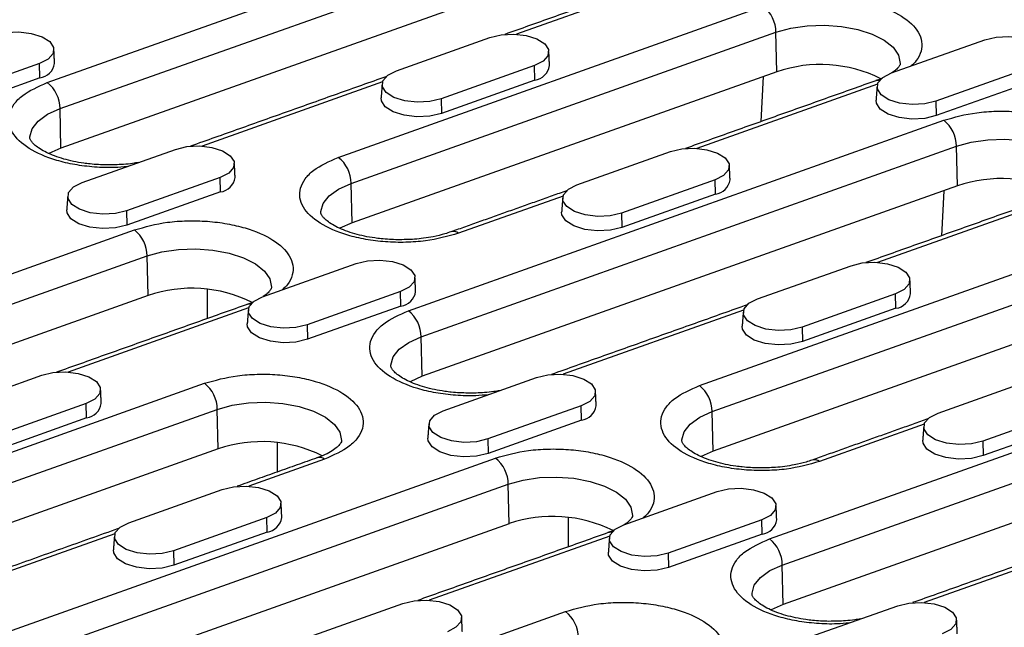
# Model space of a CAD drawing. Units: millimetres. Extents: x 1679 to 5420, y 1140 to 3951.
# Drawn here: x 2016 to 2106, y 2575 to 2630 of the extents above; entities that cross this region are included whole.
import ezdxf

# ---------------------------------------------------------------- set-up
doc = ezdxf.new("R2010")
doc.units = ezdxf.units.MM
doc.header["$LTSCALE"] = 5
doc.layers.get('0').update_dxf_attribs({"color": 10})

# ---------------------------------------------------------------- blocks, each defined once
blk = doc.blocks.new('A$C58623353')
for p, q in [((288.416, 691.326), (338.4, 709.119)), ((289.61, 688.892), (339.594, 706.685)), ((339.677, 702.995), (289.693, 685.203)), ((349.068, 701.836), (332.22, 695.838)), ((315.588, 684.34), (355.258, 698.461)), ((316.782, 681.906), (356.452, 696.027)), ((356.536, 692.337), (356.452, 696.027)), ((321.015, 692.43), (329.742, 695.537)), ((367.229, 692.222), (375.956, 695.328)), ((287.693, 693.112), (278.966, 690.006)), ((287.724, 691.764), (287.693, 693.112)), ((356.536, 692.337), (316.866, 678.216)), ((333.907, 692.904), (325.179, 689.797)), ((333.937, 691.556), (333.907, 692.904)), ((380.121, 692.695), (371.393, 689.589)), ((287.724, 691.764), (278.996, 688.657)), ((319.713, 691.386), (302.864, 685.388)), ((333.937, 691.556), (325.21, 688.449)), ((355.257, 691.882), (355.044, 687.677)), ((365.926, 691.178), (349.078, 685.18)), ((380.151, 691.347), (371.424, 688.24)), ((325.179, 689.797), (325.21, 688.449)), ((371.393, 689.589), (371.424, 688.24)), ((289.693, 685.203), (289.61, 688.892)), ((322.132, 670.01), (372.116, 687.803)), ((291.659, 681.981), (300.387, 685.087)), ((323.326, 667.576), (373.31, 685.369)), ((373.394, 681.679), (373.31, 685.369)), ((337.873, 681.772), (346.6, 684.879)), ((304.551, 682.454), (295.824, 679.348)), ((304.582, 681.106), (304.551, 682.454)), ((350.765, 682.246), (342.038, 679.139)), ((350.796, 680.897), (350.765, 682.246)), ((316.866, 678.216), (316.782, 681.906)), ((373.394, 681.679), (323.41, 663.886)), ((304.582, 681.106), (295.854, 677.999)), ((336.571, 680.728), (326.801, 677.25)), ((350.796, 680.897), (342.068, 677.791)), ((382.785, 680.519), (365.936, 674.522)), ((372.115, 681.224), (371.902, 677.019)), ((295.824, 679.348), (295.854, 677.999)), ((342.038, 679.139), (342.068, 677.791)), ((246.563, 659.769), (296.547, 677.562)), ((349.304, 663.023), (388.974, 677.144)), ((247.756, 657.335), (297.74, 675.128)), ((297.824, 671.438), (297.74, 675.128)), ((308.517, 671.322), (317.245, 674.429)), ((350.498, 660.589), (390.168, 674.71)), ((354.731, 671.114), (363.459, 674.22)), ((297.824, 671.438), (247.84, 653.645)), ((303.345, 672.017), (303.339, 669.272)), ((321.409, 671.796), (312.682, 668.689)), ((321.44, 670.448), (321.409, 671.796)), ((367.623, 671.587), (358.896, 668.481)), ((367.654, 670.239), (367.623, 671.587)), ((307.215, 670.278), (290.366, 664.281)), ((321.44, 670.448), (312.712, 667.341)), ((390.252, 671.021), (350.582, 656.9)), ((367.654, 670.239), (358.926, 667.132)), ((353.429, 670.07), (336.58, 664.072)), ((312.682, 668.689), (312.712, 667.341)), ((358.896, 668.481), (358.926, 667.132)), ((323.41, 663.886), (323.326, 667.576)), ((355.848, 648.693), (405.832, 666.486)), ((279.162, 660.873), (287.889, 663.979)), ((357.042, 646.26), (407.026, 664.052)), ((263.421, 649.111), (303.091, 663.232)), ((325.375, 660.664), (334.103, 663.771)), ((371.589, 660.456), (380.317, 663.562)), ((292.054, 661.346), (283.326, 658.24)), ((292.084, 659.998), (292.054, 661.346)), ((338.267, 661.138), (329.54, 658.031)), ((338.298, 659.789), (338.267, 661.138)), ((264.615, 646.677), (304.284, 660.798)), ((304.368, 657.108), (304.284, 660.798)), ((350.582, 656.9), (350.498, 660.589)), ((407.11, 660.362), (357.126, 642.57)), ((384.481, 660.929), (375.754, 657.823)), ((292.084, 659.998), (283.357, 656.891)), ((338.298, 659.789), (329.571, 656.683)), ((370.287, 659.411), (360.518, 655.934)), ((384.512, 659.581), (375.784, 656.474)), ((309.889, 657.688), (309.883, 654.943)), ((329.54, 658.031), (329.571, 656.683)), ((375.754, 657.823), (375.784, 656.474)), ((304.368, 657.108), (264.698, 642.987)), ((280.279, 638.452), (330.263, 656.245)), ((314.304, 656.142), (307.224, 653.622)), ((281.473, 636.018), (331.457, 653.811)), ((331.54, 650.121), (331.457, 653.811)), ((296.02, 650.214), (304.747, 653.321)), ((342.234, 650.006), (350.961, 653.113)), ((331.54, 650.121), (281.556, 632.329)), ((308.912, 650.688), (300.184, 647.581)), ((308.942, 649.34), (308.912, 650.688)), ((337.062, 650.701), (337.056, 647.956)), ((355.125, 650.48), (346.398, 647.373)), ((355.156, 649.131), (355.125, 650.48)), ((294.717, 649.17), (274.634, 642.021)), ((308.942, 649.34), (300.215, 646.233)), ((355.156, 649.131), (346.429, 646.025)), ((340.931, 648.962), (324.082, 642.964)), ((387.145, 648.753), (370.296, 642.756)), ((300.184, 647.581), (300.215, 646.233)), ((346.398, 647.373), (346.429, 646.025)), ((357.126, 642.57), (357.042, 646.26)), ((312.878, 639.556), (321.605, 642.663)), ((297.137, 627.794), (336.807, 641.915)), ((359.092, 639.348), (367.819, 642.454))]:
    blk.add_line(p, q)
at = {"flags": 128}
for points in [[(283.529, 695.745), (284.583, 695.996), (285.761, 696.059), (286.92, 695.924), (287.922, 695.609), (288.646, 695.152), (289.003, 694.608), (288.951, 694.042), (288.496, 693.522), (287.693, 693.112)], [(356.452, 696.027), (357.836, 696.411), (359.37, 696.636), (360.979, 696.692), (362.581, 696.575), (364.095, 696.291), (365.447, 695.855), (366.567, 695.288), (367.401, 694.62), (367.906, 693.882), (368.056, 693.113), (368.053, 693.051)], [(329.742, 695.537), (330.796, 695.788), (331.974, 695.85), (333.134, 695.715), (334.136, 695.401), (334.859, 694.943), (335.217, 694.399), (335.165, 693.833), (334.71, 693.314), (333.907, 692.904)], [(375.956, 695.328), (377.01, 695.579), (378.188, 695.641), (379.348, 695.507), (380.35, 695.192), (381.073, 694.735), (381.43, 694.19), (381.378, 693.624), (380.923, 693.105), (380.121, 692.695)], [(325.179, 689.797), (324.125, 689.546), (322.947, 689.484), (321.787, 689.619), (320.785, 689.934), (320.062, 690.391), (319.705, 690.935), (319.757, 691.501), (320.212, 692.02), (321.015, 692.43)], [(371.393, 689.589), (370.339, 689.338), (369.161, 689.276), (368.001, 689.41), (366.999, 689.725), (366.276, 690.182), (365.919, 690.727), (365.971, 691.293), (366.426, 691.812), (367.229, 692.222)], [(325.21, 688.449), (324.132, 688.192), (322.927, 688.129), (321.74, 688.266), (320.715, 688.588), (319.975, 689.056), (319.61, 689.613), (319.582, 689.889)], [(371.424, 688.24), (370.346, 687.983), (369.141, 687.92), (367.954, 688.058), (366.929, 688.38), (366.189, 688.847), (365.824, 689.404), (365.796, 689.68)], [(286.788, 686.116), (286.787, 686.254), (286.999, 687.016), (287.561, 687.733), (288.446, 688.369), (289.61, 688.892)], [(373.31, 685.369), (374.694, 685.752), (376.229, 685.978), (377.837, 686.033), (379.439, 685.917), (380.953, 685.633), (382.305, 685.197), (383.425, 684.63), (384.259, 683.961), (384.764, 683.224), (384.914, 682.455), (384.911, 682.393)], [(289.693, 685.203), (288.564, 684.695), (288.562, 684.694)], [(300.387, 685.087), (301.441, 685.338), (302.619, 685.4), (303.779, 685.266), (304.781, 684.951), (305.504, 684.494), (305.861, 683.949), (305.809, 683.383), (305.354, 682.864), (304.551, 682.454)], [(346.6, 684.879), (347.654, 685.13), (348.832, 685.192), (349.992, 685.057), (350.994, 684.742), (351.718, 684.285), (352.075, 683.741), (352.023, 683.175), (351.568, 682.656), (350.765, 682.246)], [(295.824, 679.348), (294.77, 679.097), (293.592, 679.034), (292.432, 679.169), (291.43, 679.484), (290.707, 679.941), (290.35, 680.485), (290.402, 681.051), (290.856, 681.571), (291.659, 681.981)], [(313.96, 679.129), (313.96, 679.267), (314.171, 680.03), (314.733, 680.747), (315.618, 681.383), (316.782, 681.906)], [(342.038, 679.139), (340.984, 678.888), (339.806, 678.826), (338.646, 678.96), (337.644, 679.275), (336.92, 679.733), (336.563, 680.277), (336.615, 680.843), (337.07, 681.362), (337.873, 681.772)], [(295.854, 677.999), (294.776, 677.742), (293.571, 677.679), (292.384, 677.817), (291.359, 678.139), (290.62, 678.606), (290.254, 679.163), (290.227, 679.439)], [(342.068, 677.791), (340.99, 677.534), (339.785, 677.47), (338.598, 677.608), (337.573, 677.93), (336.833, 678.398), (336.468, 678.955), (336.44, 679.231)], [(316.866, 678.216), (315.737, 677.709), (315.734, 677.707)], [(297.74, 675.128), (299.124, 675.511), (300.659, 675.737), (302.268, 675.792), (303.869, 675.675), (305.384, 675.392), (306.735, 674.956), (307.856, 674.389), (308.69, 673.72), (309.194, 672.983), (309.345, 672.214), (309.341, 672.151)], [(317.245, 674.429), (318.299, 674.68), (319.477, 674.742), (320.637, 674.608), (321.639, 674.293), (322.362, 673.835), (322.719, 673.291), (322.667, 672.725), (322.212, 672.206), (321.409, 671.796)], [(363.459, 674.22), (364.513, 674.472), (365.691, 674.534), (366.851, 674.399), (367.852, 674.084), (368.576, 673.627), (368.933, 673.083), (368.881, 672.517), (368.426, 671.997), (367.623, 671.587)], [(312.682, 668.689), (311.628, 668.438), (310.45, 668.376), (309.29, 668.511), (308.288, 668.826), (307.565, 669.283), (307.208, 669.827), (307.26, 670.393), (307.715, 670.912), (308.517, 671.322)], [(358.896, 668.481), (357.842, 668.23), (356.664, 668.168), (355.504, 668.302), (354.502, 668.617), (353.779, 669.074), (353.421, 669.619), (353.473, 670.185), (353.928, 670.704), (354.731, 671.114)], [(312.712, 667.341), (311.634, 667.084), (310.429, 667.021), (309.243, 667.158), (308.218, 667.48), (307.478, 667.948), (307.112, 668.505), (307.085, 668.781)], [(358.926, 667.132), (357.848, 666.876), (356.643, 666.812), (355.456, 666.95), (354.431, 667.272), (353.692, 667.74), (353.326, 668.296), (353.299, 668.572)], [(320.504, 664.8), (320.504, 664.938), (320.715, 665.7), (321.277, 666.417), (322.162, 667.053), (323.326, 667.576)], [(287.889, 663.979), (288.943, 664.23), (290.121, 664.292), (291.281, 664.158), (292.283, 663.843), (293.006, 663.386), (293.363, 662.841), (293.311, 662.275), (292.856, 661.756), (292.054, 661.346)], [(323.41, 663.886), (322.281, 663.379), (322.278, 663.377)], [(334.103, 663.771), (335.157, 664.022), (336.335, 664.084), (337.495, 663.949), (338.497, 663.634), (339.22, 663.177), (339.577, 662.633), (339.525, 662.067), (339.07, 661.548), (338.267, 661.138)], [(304.284, 660.798), (305.668, 661.182), (307.203, 661.407), (308.812, 661.463), (310.413, 661.346), (311.928, 661.062), (313.279, 660.626), (314.4, 660.059), (315.234, 659.39), (315.738, 658.653), (315.889, 657.884), (315.885, 657.822)], [(329.54, 658.031), (328.486, 657.78), (327.308, 657.718), (326.148, 657.853), (325.146, 658.167), (324.423, 658.625), (324.066, 659.169), (324.118, 659.735), (324.573, 660.254), (325.375, 660.664)], [(347.676, 657.813), (347.676, 657.951), (347.887, 658.713), (348.449, 659.43), (349.334, 660.066), (350.498, 660.589)], [(375.754, 657.823), (374.7, 657.572), (373.522, 657.509), (372.362, 657.644), (371.36, 657.959), (370.637, 658.416), (370.28, 658.96), (370.332, 659.526), (370.786, 660.046), (371.589, 660.456)], [(329.571, 656.683), (328.492, 656.426), (327.287, 656.362), (326.101, 656.5), (325.076, 656.822), (324.336, 657.29), (323.971, 657.847), (323.943, 658.123)], [(375.784, 656.474), (374.706, 656.217), (373.501, 656.154), (372.314, 656.292), (371.289, 656.614), (370.55, 657.081), (370.184, 657.638), (370.157, 657.914)], [(350.582, 656.9), (349.453, 656.392), (349.45, 656.39)], [(331.457, 653.811), (332.841, 654.195), (334.375, 654.42), (335.984, 654.476), (337.586, 654.359), (339.1, 654.075), (340.452, 653.639), (341.572, 653.073), (342.406, 652.404), (342.911, 651.666), (343.061, 650.897), (343.057, 650.835)], [(304.747, 653.321), (305.801, 653.572), (306.979, 653.634), (308.139, 653.5), (309.141, 653.185), (309.864, 652.728), (310.221, 652.183), (310.169, 651.617), (309.714, 651.098), (308.912, 650.688)], [(350.961, 653.113), (352.015, 653.364), (353.193, 653.426), (354.353, 653.291), (355.355, 652.976), (356.078, 652.519), (356.435, 651.975), (356.383, 651.409), (355.928, 650.889), (355.125, 650.48)], [(300.184, 647.581), (299.13, 647.33), (297.952, 647.268), (296.792, 647.403), (295.79, 647.718), (295.067, 648.175), (294.71, 648.719), (294.762, 649.285), (295.217, 649.805), (296.02, 650.214)], [(346.398, 647.373), (345.344, 647.122), (344.166, 647.06), (343.006, 647.194), (342.004, 647.509), (341.281, 647.966), (340.924, 648.511), (340.976, 649.077), (341.431, 649.596), (342.234, 650.006)], [(300.215, 646.233), (299.137, 645.976), (297.932, 645.913), (296.745, 646.05), (295.72, 646.373), (294.98, 646.84), (294.615, 647.397), (294.587, 647.673)], [(346.429, 646.025), (345.35, 645.768), (344.145, 645.704), (342.959, 645.842), (341.934, 646.164), (341.194, 646.632), (340.829, 647.189), (340.801, 647.465)], [(354.22, 643.483), (354.22, 643.621), (354.431, 644.383), (354.993, 645.1), (355.878, 645.736), (357.042, 646.26)], [(321.605, 642.663), (322.659, 642.914), (323.837, 642.976), (324.997, 642.841), (325.999, 642.527), (326.722, 642.069), (327.079, 641.525), (327.027, 640.959), (326.573, 640.44), (325.77, 640.03)], [(367.819, 642.454), (368.873, 642.705), (370.051, 642.767), (371.211, 642.633), (372.213, 642.318), (372.936, 641.861), (373.293, 641.316), (373.241, 640.75), (372.786, 640.231), (371.984, 639.821)], [(357.126, 642.57), (355.997, 642.062), (355.994, 642.061)]]:
    blk.add_lwpolyline(points, dxfattribs=at)
for centre, radius, start, end in [((353.308, 695.995), 3.144, 0.58526, 51.66603), ((287.502, 693.358), 1.61, 277.92527, 351.21698), ((333.715, 693.15), 1.61, 277.92532, 351.21692), ((360.611, 680.401), 12.612, 63.46408, 108.85078), ((365.985, 690.897), 0.636, 78.24781, 109.03475), ((286.466, 688.86), 3.144, 0.58527, 51.66603), ((370.166, 685.337), 3.144, 0.58522, 51.66608), ((313.638, 681.874), 3.144, 0.58526, 51.66603), ((304.36, 682.7), 1.61, 277.92518, 351.21707), ((350.574, 682.492), 1.61, 277.92549, 351.21667), ((377.469, 669.743), 12.612, 63.46409, 108.85076), ((294.597, 675.095), 3.144, 0.58526, 51.66603), ((326.332, 676.639), 0.771, 52.48426, 107.84853), ((301.899, 659.502), 12.612, 63.46407, 108.85078), ((321.218, 672.042), 1.61, 277.92535, 351.21683), ((367.432, 671.833), 1.61, 277.92551, 351.2168), ((307.274, 669.997), 0.636, 78.24781, 109.03475), ((320.182, 667.544), 3.144, 0.58522, 51.66608), ((301.141, 660.766), 3.144, 0.58522, 51.66608), ((347.354, 660.557), 3.144, 0.58532, 51.66603), ((291.862, 661.592), 1.61, 277.92536, 351.2168), ((338.076, 661.384), 1.61, 277.92537, 351.21696), ((308.443, 645.172), 12.612, 63.46408, 108.85076), ((313.833, 655.527), 0.774, 52.56704, 106.73102), ((328.313, 653.779), 3.144, 0.58532, 51.66603), ((360.048, 655.322), 0.771, 52.48504, 107.84774), ((308.72, 650.934), 1.61, 277.92539, 351.21693), ((335.616, 638.186), 12.612, 63.46411, 108.85075), ((354.934, 650.725), 1.61, 277.92537, 351.21696), ((340.99, 648.681), 0.636, 78.24933, 109.0327), ((353.898, 646.227), 3.144, 0.58532, 51.66603), ((334.857, 639.449), 3.144, 0.58532, 51.66603)]:
    blk.add_arc(centre, radius, start, end)
for points in [[(348.92, 702.156), (331.138, 695.827)], [(289.092, 693.113), (289.031, 694.431)], [(335.306, 692.904), (335.245, 694.222)], [(320.038, 691.876), (301.782, 685.377)], [(365.778, 691.498), (347.996, 685.169)], [(319.678, 691.205), (319.582, 689.889)], [(365.892, 690.996), (365.796, 689.68)], [(305.951, 682.454), (305.889, 683.772)], [(352.164, 682.246), (352.103, 683.564)], [(290.322, 680.755), (290.227, 679.439)], [(336.896, 681.217), (326.108, 677.377)], [(336.536, 680.547), (336.44, 679.231)], [(382.636, 680.84), (364.854, 674.51)], [(322.809, 671.796), (322.747, 673.114)], [(369.022, 671.588), (368.961, 672.906)], [(307.066, 670.599), (289.285, 664.269)], [(353.754, 670.559), (335.498, 664.061)], [(307.181, 670.097), (307.085, 668.781)], [(353.394, 669.888), (353.299, 668.572)], [(293.453, 661.346), (293.392, 662.665)], [(339.667, 661.138), (339.605, 662.456)], [(324.039, 659.439), (323.943, 658.123)], [(370.612, 659.901), (359.824, 656.061)], [(370.252, 659.23), (370.157, 657.914)], [(313.61, 656.269), (306.143, 653.611)], [(310.311, 650.688), (310.25, 652.006)], [(356.525, 650.48), (356.464, 651.798)], [(295.043, 649.66), (273.94, 642.148)], [(340.782, 649.282), (323.001, 642.953)], [(387.47, 649.243), (369.215, 642.744)], [(294.683, 648.989), (294.587, 647.673)], [(340.897, 648.781), (340.801, 647.465)], [(327.169, 640.03), (327.108, 641.348)], [(373.383, 639.821), (373.322, 641.14)]]:
    blk.add_open_spline(points, degree=1)
for points, knots in [([(355.258, 698.461), (356.252, 698.741), (357.782, 699.171), (360.183, 699.335), (362.076, 699.294), (363.924, 699.064), (366.112, 698.553), (368.351, 697.581), (369.691, 696.29), (370.117, 695.149), (370.054, 694.247), (369.704, 693.469), (369.239, 693.038), (369.062, 692.874)], [0, 0, 0, 0, 0.139827, 0.215098, 0.291967, 0.368835, 0.444106, 0.583933, 0.72376, 0.799031, 0.875899, 0.952768, 1, 1, 1, 1]), ([(368.051, 693.058), (368.051, 693.054), (368.053, 693.036), (368.035, 692.952), (367.831, 692.678), (367.585, 692.427), (367.338, 692.274), (367.286, 692.242)], [0, 0, 0, 0, 0.083655, 0.415782, 0.669546, 0.929532, 1, 1, 1, 1]), ([(366.384, 691.751), (366.299, 691.708), (366.12, 691.618), (365.886, 691.544), (365.763, 691.505)], [0, 0, 0, 0, 0.475743, 1, 1, 1, 1]), ([(295.864, 683.477), (295.483, 683.442), (294.481, 683.351), (292.808, 683.409), (290.964, 683.632), (288.775, 684.145), (286.537, 685.117), (285.195, 686.408), (284.772, 687.548), (284.824, 688.454), (285.269, 689.328), (286.272, 690.375), (287.571, 690.952), (288.416, 691.326)], [0, 0, 0, 0, 0.0472321, 0.1241007, 0.2009692, 0.2762404, 0.4160671, 0.5558938, 0.631165, 0.7080336, 0.7849021, 0.8601733, 1, 1, 1, 1]), ([(372.116, 687.803), (373.11, 688.083), (374.64, 688.513), (377.041, 688.677), (378.934, 688.636), (380.782, 688.406), (382.97, 687.895), (385.209, 686.922), (386.549, 685.632), (386.976, 684.491), (386.912, 683.589), (386.562, 682.81), (386.097, 682.38), (385.92, 682.216)], [0, 0, 0, 0, 0.139827, 0.215098, 0.291967, 0.368835, 0.444106, 0.583933, 0.72376, 0.799031, 0.875899, 0.952768, 1, 1, 1, 1]), ([(293.968, 683.629), (293.449, 683.648), (292.719, 683.676), (291.683, 683.807), (290.842, 683.954), (289.923, 684.18), (289.072, 684.46), (288.323, 684.784), (287.71, 685.128), (287.255, 685.467), (286.96, 685.769), (286.816, 685.995), (286.788, 686.09), (286.79, 686.104), (286.791, 686.11)], [0, 0, 0, 0, 0.124745, 0.175165, 0.257445, 0.340532, 0.426902, 0.513679, 0.599703, 0.684458, 0.76858, 0.854575, 0.948005, 1, 1, 1, 1]), ([(326.801, 677.25), (325.807, 676.97), (324.278, 676.54), (321.876, 676.376), (319.983, 676.417), (318.136, 676.647), (315.948, 677.158), (313.709, 678.13), (312.367, 679.422), (311.945, 680.561), (311.996, 681.467), (312.442, 682.341), (313.445, 683.389), (314.744, 683.965), (315.588, 684.34)], [0, 0, 0, 0, 0.119728, 0.18418, 0.25, 0.31582, 0.380272, 0.5, 0.619728, 0.68418, 0.75, 0.81582, 0.880272, 1, 1, 1, 1]), ([(296.943, 683.861), (296.756, 683.829), (296.298, 683.749), (295.306, 683.647), (294.49, 683.636), (293.968, 683.629)], [0, 0, 0, 0, 0.1995153, 0.4885154, 1, 1, 1, 1]), ([(321.141, 676.642), (320.621, 676.662), (319.892, 676.689), (318.855, 676.82), (318.014, 676.967), (317.095, 677.194), (316.245, 677.474), (315.495, 677.797), (314.883, 678.142), (314.427, 678.48), (314.132, 678.782), (313.988, 679.009), (313.961, 679.103), (313.962, 679.118), (313.963, 679.123)], [0, 0, 0, 0, 0.124745, 0.175165, 0.257445, 0.340532, 0.426902, 0.513679, 0.599702, 0.684458, 0.76858, 0.854575, 0.948005, 1, 1, 1, 1]), ([(296.547, 677.562), (297.541, 677.841), (299.071, 678.272), (301.472, 678.436), (303.365, 678.395), (305.212, 678.165), (307.401, 677.654), (309.639, 676.681), (310.98, 675.39), (311.406, 674.25), (311.342, 673.348), (310.993, 672.569), (310.528, 672.139), (310.351, 671.975)], [0, 0, 0, 0, 0.139827, 0.215098, 0.291966, 0.368835, 0.444106, 0.583933, 0.72376, 0.799031, 0.875899, 0.952768, 1, 1, 1, 1]), ([(326.094, 677.384), (325.916, 677.319), (325.421, 677.14), (324.55, 676.938), (323.582, 676.778), (322.48, 676.658), (321.663, 676.648), (321.141, 676.642)], [0, 0, 0, 0, 0.132931, 0.370296, 0.548498, 0.711505, 1, 1, 1, 1]), ([(309.34, 672.159), (309.34, 672.155), (309.342, 672.137), (309.323, 672.052), (309.12, 671.778), (308.874, 671.527), (308.627, 671.375), (308.574, 671.343)], [0, 0, 0, 0, 0.083655, 0.415782, 0.669546, 0.929531, 1, 1, 1, 1]), ([(307.672, 670.852), (307.587, 670.809), (307.409, 670.719), (307.175, 670.645), (307.052, 670.606)], [0, 0, 0, 0, 0.475742, 1, 1, 1, 1]), ([(329.58, 662.161), (329.199, 662.126), (328.197, 662.034), (326.525, 662.093), (324.68, 662.316), (322.491, 662.829), (320.253, 663.8), (318.911, 665.092), (318.489, 666.232), (318.54, 667.137), (318.986, 668.011), (319.989, 669.059), (321.288, 669.635), (322.132, 670.01)], [0, 0, 0, 0, 0.0472321, 0.1241006, 0.2009691, 0.2762403, 0.4160671, 0.5558939, 0.631165, 0.7080335, 0.7849021, 0.8601733, 1, 1, 1, 1]), ([(327.684, 662.312), (327.165, 662.332), (326.436, 662.359), (325.399, 662.49), (324.558, 662.637), (323.639, 662.864), (322.789, 663.144), (322.039, 663.467), (321.427, 663.812), (320.971, 664.151), (320.676, 664.452), (320.532, 664.679), (320.505, 664.773), (320.506, 664.788), (320.507, 664.793)], [0, 0, 0, 0, 0.124745, 0.175165, 0.257445, 0.340532, 0.426902, 0.513679, 0.599703, 0.684458, 0.768581, 0.854575, 0.948006, 1, 1, 1, 1]), ([(303.091, 663.232), (304.085, 663.512), (305.614, 663.942), (308.016, 664.106), (309.909, 664.065), (311.756, 663.835), (313.945, 663.324), (316.183, 662.352), (317.525, 661.06), (317.947, 659.921), (317.896, 659.015), (317.451, 658.141), (316.447, 657.093), (315.148, 656.517), (314.304, 656.142)], [0, 0, 0, 0, 0.1197284, 0.1841803, 0.25, 0.3158197, 0.3802715, 0.5, 0.6197284, 0.6841804, 0.75, 0.8158197, 0.8802716, 1, 1, 1, 1]), ([(360.518, 655.934), (359.523, 655.654), (357.994, 655.223), (355.593, 655.059), (353.7, 655.101), (351.852, 655.331), (349.664, 655.842), (347.425, 656.814), (346.083, 658.105), (345.661, 659.245), (345.712, 660.151), (346.158, 661.024), (347.161, 662.072), (348.46, 662.649), (349.304, 663.023)], [0, 0, 0, 0, 0.1197284, 0.1841803, 0.2500001, 0.3158197, 0.3802716, 0.5, 0.6197284, 0.6841803, 0.7499999, 0.8158197, 0.8802716, 1, 1, 1, 1]), ([(330.659, 662.545), (330.472, 662.512), (330.014, 662.433), (329.022, 662.33), (328.206, 662.319), (327.684, 662.312)], [0, 0, 0, 0, 0.199515, 0.488516, 1, 1, 1, 1]), ([(315.884, 657.829), (315.884, 657.825), (315.886, 657.807), (315.864, 657.722), (315.672, 657.449), (315.305, 657.113), (314.725, 656.748), (314.143, 656.457), (313.716, 656.316), (313.596, 656.276)], [0, 0, 0, 0, 0.053627, 0.266537, 0.429213, 0.595876, 0.763416, 0.933556, 1, 1, 1, 1]), ([(354.857, 655.326), (354.337, 655.345), (353.608, 655.373), (352.571, 655.504), (351.73, 655.65), (350.811, 655.877), (349.961, 656.157), (349.211, 656.481), (348.599, 656.825), (348.143, 657.164), (347.848, 657.466), (347.704, 657.692), (347.677, 657.786), (347.679, 657.801), (347.679, 657.806)], [0, 0, 0, 0, 0.124745, 0.175165, 0.257445, 0.340532, 0.426902, 0.513679, 0.599702, 0.684458, 0.76858, 0.854575, 0.948005, 1, 1, 1, 1]), ([(330.263, 656.245), (331.257, 656.525), (332.787, 656.956), (335.188, 657.119), (337.081, 657.078), (338.929, 656.848), (341.117, 656.337), (343.356, 655.365), (344.696, 654.074), (345.122, 652.933), (345.058, 652.031), (344.709, 651.253), (344.244, 650.822), (344.067, 650.658)], [0, 0, 0, 0, 0.139827, 0.215098, 0.291967, 0.368835, 0.444106, 0.583933, 0.72376, 0.799031, 0.875899, 0.952768, 1, 1, 1, 1]), ([(359.81, 656.067), (359.632, 656.003), (359.137, 655.824), (358.266, 655.621), (357.299, 655.462), (356.196, 655.342), (355.379, 655.332), (354.857, 655.326)], [0, 0, 0, 0, 0.132931, 0.370297, 0.548498, 0.711505, 1, 1, 1, 1]), ([(343.056, 650.842), (343.056, 650.839), (343.058, 650.82), (343.039, 650.736), (342.836, 650.462), (342.59, 650.211), (342.343, 650.059), (342.29, 650.026)], [0, 0, 0, 0, 0.0836546, 0.4157812, 0.6695461, 0.9295309, 1, 1, 1, 1]), ([(341.389, 649.536), (341.304, 649.493), (341.125, 649.403), (340.891, 649.328), (340.768, 649.289)], [0, 0, 0, 0, 0.4757416, 1, 1, 1, 1]), ([(363.296, 640.844), (362.915, 640.809), (361.914, 640.718), (360.241, 640.776), (358.397, 640.999), (356.207, 641.513), (353.97, 642.484), (352.627, 643.776), (352.205, 644.915), (352.256, 645.821), (352.702, 646.695), (353.705, 647.743), (355.004, 648.319), (355.848, 648.693)], [0, 0, 0, 0, 0.047232, 0.124101, 0.200969, 0.27624, 0.416067, 0.555894, 0.631165, 0.708034, 0.784902, 0.860173, 1, 1, 1, 1]), ([(336.807, 641.915), (337.801, 642.195), (339.331, 642.626), (341.732, 642.79), (343.625, 642.749), (345.473, 642.519), (347.661, 642.008), (349.899, 641.035), (351.241, 639.744), (351.664, 638.604), (351.612, 637.699), (351.167, 636.825), (350.164, 635.777), (348.865, 635.201), (348.02, 634.826)], [0, 0, 0, 0, 0.119728, 0.18418, 0.25, 0.31582, 0.380272, 0.5, 0.619728, 0.68418, 0.75, 0.81582, 0.880272, 1, 1, 1, 1]), ([(361.401, 640.996), (360.881, 641.015), (360.152, 641.043), (359.115, 641.174), (358.274, 641.321), (357.355, 641.547), (356.505, 641.828), (355.755, 642.151), (355.143, 642.496), (354.687, 642.834), (354.392, 643.136), (354.248, 643.363), (354.221, 643.457), (354.223, 643.471), (354.223, 643.477)], [0, 0, 0, 0, 0.124745, 0.175165, 0.257445, 0.340532, 0.426902, 0.513679, 0.599702, 0.684458, 0.76858, 0.854575, 0.948005, 1, 1, 1, 1]), ([(364.375, 641.228), (364.188, 641.196), (363.731, 641.116), (362.739, 641.014), (361.922, 641.003), (361.401, 640.996)], [0, 0, 0, 0, 0.199515, 0.488516, 1, 1, 1, 1])]:
    blk.add_open_spline(points, degree=3, knots=knots)

msp = doc.modelspace()

# ---------------------------------------------------------------- block references
at = {"xscale": 0.9801675073284075, "yscale": 0.9801675073284075, "zscale": 0.9801675073284075}
msp.add_blockref('A$C58623353', (1735.712, 1947.114), dxfattribs=at)

doc.saveas('drawing.dxf')
